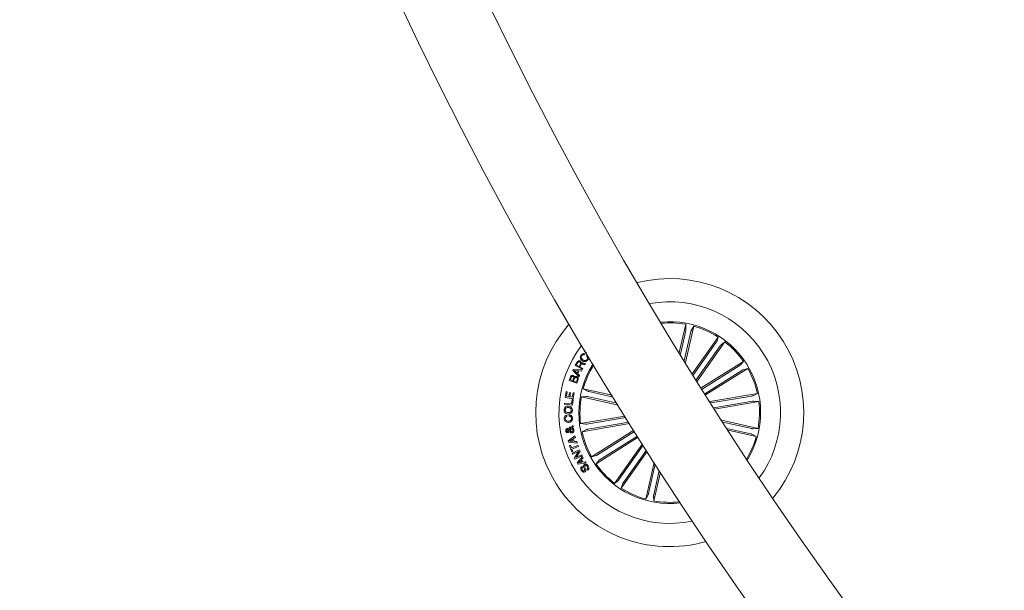
# Model space of a CAD drawing. Units: inches. Extents: x -0.13 to 4.08, y -1.81 to 0.97.
# Drawn here: x 0.01 to 0.2, y -1.41 to -1.31 of the extents above; entities that cross this region are included whole.
import ezdxf

# ---------------------------------------------------------------- set-up
doc = ezdxf.new("R2010")
doc.units = ezdxf.units.IN
doc.header["$MEASUREMENT"] = 0

msp = doc.modelspace()

# ---------------------------------------------------------------- linework, layer by layer
at = {"color": 7, "linetype": 'Continuous', "lineweight": 0}
for p, q in [((0.1372971895616502, -1.369925477795073), (0.1385068062227219, -1.364625402979323)), ((0.1384530428331345, -1.37180716662831), (0.1400136712472886, -1.364969291977355)), ((0.1385068062227219, -1.364625402979323), (0.1385687354486436, -1.365541854195067)), ((0.1400136712472886, -1.364969291977355), (0.1395602587144822, -1.365768113426634)), ((0.138524568406865, -1.365784057669112), (0.1375027659814805, -1.370261111549803)), ((0.1394949320238084, -1.366005548529097), (0.1382471683900803, -1.371472873978087)), ((0.1397618416231125, -1.373922654680678), (0.1446442964952439, -1.367041298441359)), ((0.1446442964952439, -1.367041298441359), (0.1443508032243699, -1.367911675266692)), ((0.144217288820073, -1.368118562988707), (0.1399193170946091, -1.37417618303723)), ((0.1450290444772691, -1.368694522671172), (0.1404896739404649, -1.375092366032073)), ((0.1406475070398301, -1.375345387749144), (0.1459048155229538, -1.367935666136214)), ((0.1459048155229538, -1.367935666136214), (0.1451802018564194, -1.368500181726882)), ((0.119377053109929, -1.369654008440444), (0.1195087793748826, -1.369480082086989)), ((0.1198058489244431, -1.369979032568404), (0.119377053109929, -1.369654008440444)), ((0.1195354822557419, -1.370207258753249), (0.1194307568948716, -1.370370128445098)), ((0.1198374989908188, -1.370631822637984), (0.1199422243516892, -1.370468952946135)), ((0.1177196863573044, -1.37239305048413), (0.1180541280191392, -1.371768423609206)), ((0.119044518796727, -1.373102047733733), (0.1177196863573044, -1.37239305048413)), ((0.1181904438417405, -1.37184635668225), (0.1179426673334092, -1.372309037737319)), ((0.1179426673334092, -1.372309037737319), (0.1184174183290452, -1.372562893919417)), ((0.1184174183290452, -1.372562893919417), (0.1186252597253769, -1.372174539856383)), ((0.1187901261728257, -1.372198918156096), (0.1185557011049241, -1.372637042097518)), ((0.1196160081308335, -1.372034409336516), (0.1195102098863572, -1.372232117943236)), ((0.1414423349779099, -1.376616039566466), (0.1493900183122605, -1.371622004799315)), ((0.1485832694452256, -1.372453877024123), (0.1415884855668992, -1.37684912352986)), ((0.1493900183122605, -1.371622004799315), (0.1487858060281723, -1.372313835911223)), ((0.1172799232881516, -1.373344161800811), (0.1173652175348252, -1.373150387100646)), ((0.1184212330263108, -1.374488809399077), (0.1172799232881516, -1.373344161800811)), ((0.1173652175348252, -1.373150387100646), (0.118980324594304, -1.373218306593367)), ((0.117549157468602, -1.373346456579634), (0.1180488828103989, -1.373816141180464)), ((0.1182324055116624, -1.373398849062392), (0.117549157468602, -1.373346456579634)), ((0.1180488828103989, -1.373816141180464), (0.1182324055116624, -1.373398849062392)), ((0.1184094313066453, -1.373405912212798), (0.1181739333551377, -1.37394140034146)), ((0.1181739333551377, -1.37394140034146), (0.1185226801317185, -1.374290981583068)), ((0.118893540231511, -1.373450407080123), (0.1184094313066453, -1.373405912212798)), ((0.1185226801317185, -1.374290981583068), (0.1184212330263108, -1.374488809399077)), ((0.1185557011049241, -1.372637042097518), (0.1191292169969529, -1.372943886808822)), ((0.118980324594304, -1.373218306593367), (0.118893540231511, -1.373450407080123)), ((0.1191292169969529, -1.372943886808822), (0.119044518796727, -1.373102047733733)), ((0.1491128567140549, -1.373296627096602), (0.1421180728357285, -1.377691903404662)), ((0.1422646406572312, -1.377924719147154), (0.1502123835962266, -1.372930714182326)), ((0.1502123835962266, -1.372930714182326), (0.1493268969934433, -1.373174944214293)), ((0.1165838602464646, -1.375211724333236), (0.116764462320134, -1.374697068027922)), ((0.1179927948396653, -1.37570680051274), (0.1165838602464646, -1.375211724333236)), ((0.1169244411867112, -1.374692508272597), (0.1167822841089219, -1.375096746973464)), ((0.1167822841089219, -1.375096746973464), (0.1172519687097519, -1.375261762432525)), ((0.1172519687097519, -1.375261762432525), (0.1173941257875413, -1.374857523731658)), ((0.1175518396776169, -1.374859103254744), (0.1173929932992905, -1.375311174683043)), ((0.1173929932992905, -1.375311174683043), (0.1179096463602036, -1.375492670826384)), ((0.1179096463602036, -1.375492670826384), (0.1180839303415269, -1.374997088007399)), ((0.1182307961862534, -1.375028827480742), (0.1179927948396653, -1.37570680051274)), ((0.1157986882608384, -1.378401139072844), (0.1159835222642869, -1.377309718422362)), ((0.1159835222642869, -1.377309718422362), (0.1161895159166306, -1.377344587139556)), ((0.1161895159166306, -1.377344587139556), (0.1160481336992234, -1.378178605131575)), ((0.1160481336992234, -1.378178605131575), (0.1164858106058091, -1.378252663902709)), ((0.1164858106058091, -1.378252663902709), (0.1166176560800522, -1.377473869614073)), ((0.1166176560800522, -1.377473869614073), (0.1168237689416855, -1.377508976749846)), ((0.1168237689416855, -1.377508976749846), (0.1166919234674424, -1.378287771038481)), ((0.1171552899759263, -1.378366151146361), (0.1172976854722947, -1.377525755457351)), ((0.1172976854722947, -1.377525755457351), (0.1175036195199936, -1.377560624174544)), ((0.1175036195199936, -1.377560624174544), (0.117317772237584, -1.37865845232434)), ((0.1192111137788743, -1.376750030807921), (0.120009935228154, -1.377203443340727)), ((0.1246470573823899, -1.377990641884276), (0.1192111137788743, -1.376750030807921)), ((0.1202473405282944, -1.377268740229079), (0.1248482230585068, -1.378318765453765)), ((0.1430646541994065, -1.379192122511336), (0.152021563379094, -1.377670147709319)), ((0.1509579184930772, -1.378129967741438), (0.1432241562288254, -1.379444101147124)), ((0.152021563379094, -1.377670147709319), (0.1511986020486802, -1.378078111700484)), ((0.1156648162286728, -1.379696109585234), (0.1156892541330308, -1.379450687460372)), ((0.1171861055772751, -1.379847058348128), (0.1156648162286728, -1.379696109585234)), ((0.1156892541330308, -1.379450687460372), (0.1170142653863877, -1.379582205109069)), ((0.117317772237584, -1.37865845232434), (0.1157986882608384, -1.378401139072844)), ((0.1166919234674424, -1.378287771038481), (0.1171552899759263, -1.378366151146361)), ((0.1170142653863877, -1.379582205109069), (0.117093003122136, -1.378787555984923)), ((0.117093003122136, -1.378787555984923), (0.1172892216127366, -1.378806957296797)), ((0.1172892216127366, -1.378806957296797), (0.1171861055772751, -1.379847058348128)), ((0.118867254583165, -1.378256866030165), (0.1197836759965867, -1.378194936804244)), ((0.1257805589120835, -1.379834720186659), (0.118867254583165, -1.378256866030165)), ((0.1200259092729539, -1.378239103846022), (0.125578201143071, -1.379506298593947)), ((0.1511246326845139, -1.379111239008376), (0.1438021424692124, -1.380355485968062)), ((0.1439622405450791, -1.380607375196883), (0.1522804859559983, -1.379193910650679)), ((0.1522804859559983, -1.379193910650679), (0.1513689521234482, -1.379080721430251)), ((0.1160970095079392, -1.381752589039275), (0.1161123279016465, -1.381992080501982)), ((0.1165438655298203, -1.381945976309249), (0.1165283087175339, -1.381702670149276)), ((0.1169818404596299, -1.384027191690871), (0.1172981027048081, -1.383683243088194)), ((0.1172981027048081, -1.383683243088194), (0.1173378590028733, -1.383957007221648)), ((0.1270653966348618, -1.381910720161864), (0.118725037900731, -1.383327909998366)), ((0.118725037900731, -1.383327909998366), (0.119636571733281, -1.383441129021117)), ((0.1279482010286301, -1.383328476242492), (0.1189839604776353, -1.384851702742049)), ((0.1198808911722153, -1.383410611442992), (0.1272222760599107, -1.382163145832488)), ((0.1200476053636521, -1.384391852907607), (0.1277907851617783, -1.383076139978835)), ((0.1453004244249314, -1.382704356007048), (0.1521382692735642, -1.38426495461888)), ((0.1509796145837754, -1.384282746605345), (0.1455123189371079, -1.383034923366973)), ((0.1166118148248643, -1.384219804100463), (0.1165730718057603, -1.383991071276137)), ((0.1165967348497361, -1.384477296165892), (0.1168458822648972, -1.384215810589263)), ((0.1170540216844529, -1.384278782896468), (0.1167108181398362, -1.384672024540373)), ((0.1173378590028733, -1.383957007221648), (0.117168104974553, -1.384126224808165)), ((0.1189839604776353, -1.384851702742049), (0.1198069218080491, -1.384443738750884)), ((0.1287415388505906, -1.384596684269377), (0.1207931402605027, -1.389591136269042)), ((0.1218926671426743, -1.389225193552443), (0.1288877490442246, -1.384829768232771)), ((0.15075812372379, -1.385253110222289), (0.1462810996454209, -1.384231307796904)), ((0.1464943054597825, -1.384562202982375), (0.151794410077855, -1.385771819643447)), ((0.151794410077855, -1.385771819643447), (0.1509955290239304, -1.38531840711064)), ((0.1521382692735642, -1.38426495461888), (0.1512218478601426, -1.384326913647124)), ((0.1163671377580613, -1.386581936172911), (0.1176559689920395, -1.385619261555144)), ((0.1164403322618455, -1.386841484598586), (0.1163671377580613, -1.386581936172911)), ((0.1180413130205124, -1.386987635187575), (0.1164403322618455, -1.386841484598586)), ((0.1166189077775925, -1.387490132145354), (0.1168065431993455, -1.387422570280501)), ((0.1171714428346604, -1.386291512541243), (0.116652226774022, -1.386641481213042)), ((0.116652226774022, -1.386641481213042), (0.1172773006837815, -1.386667141012618)), ((0.1168065431993455, -1.387422570280501), (0.1169754627626389, -1.387891599230239)), ((0.1169754627626389, -1.387891599230239), (0.1182135704439133, -1.387445428661772)), ((0.1172773006837815, -1.386667141012618), (0.1171714428346604, -1.386291512541243)), ((0.117741561261937, -1.385899075560042), (0.1173481706064194, -1.386170008472869)), ((0.1173481706064194, -1.386170008472869), (0.1174924734514207, -1.386681118301818)), ((0.1174924734514207, -1.386681118301818), (0.1179820660036057, -1.386728623203703)), ((0.1176559689920395, -1.385619261555144), (0.117741561261937, -1.385899075560042)), ((0.1179820660036057, -1.386728623203703), (0.1180413130205124, -1.386987635187575)), ((0.1182135704439133, -1.387445428661772), (0.118294871179387, -1.387670406393477)), ((0.1295639041345567, -1.385905393652388), (0.1216155055444687, -1.390899845652053)), ((0.1224221948068589, -1.390067973427245), (0.1294172767084092, -1.385672548107573)), ((0.130362308351323, -1.387170412830779), (0.1251007083337754, -1.394586184315154)), ((0.1259764793794602, -1.393827327780196), (0.1305213335435838, -1.387421735815474)), ((0.1170380476396531, -1.388653197578856), (0.1166189077775925, -1.387490132145354)), ((0.117225683061406, -1.388585635714003), (0.1170380476396531, -1.388653197578856)), ((0.118294871179387, -1.387670406393477), (0.1170567634981125, -1.388116576961943)), ((0.1170567634981125, -1.388116576961943), (0.117225683061406, -1.388585635714003)), ((0.1171448591630906, -1.388887533239791), (0.1185256007593125, -1.388267287306258)), ((0.1172416571062058, -1.389102795414397), (0.1171448591630906, -1.388887533239791)), ((0.1183377269189805, -1.388614722780654), (0.1172416571062058, -1.389102795414397)), ((0.1175454023759812, -1.389778354458281), (0.1183377269189805, -1.388614722780654)), ((0.118644631234929, -1.388515659861037), (0.1178523662965745, -1.389665612272688)), ((0.1178523662965745, -1.389665612272688), (0.1189377072732895, -1.389181711964079)), ((0.1185256007593125, -1.388267287306258), (0.118644631234929, -1.388515659861037)), ((0.1189377072732895, -1.389181711964079), (0.1190342667978257, -1.389397123150298)), ((0.1312566760461777, -1.388580867342421), (0.1263612273614854, -1.395480552010008)), ((0.1267882350366562, -1.394403287462661), (0.1310972932260484, -1.388330021194884)), ((0.1176527503412217, -1.390017875723311), (0.1175454023759812, -1.389778354458281)), ((0.1190342667978257, -1.389397123150298), (0.1176527503412217, -1.390017875723311)), ((0.1180413130205124, -1.390731224111983), (0.1190789106767624, -1.389503696255156)), ((0.1181666019838303, -1.390958049587676), (0.1180413130205124, -1.390731224111983)), ((0.1197672251146287, -1.390750685028502), (0.1181666019838303, -1.390958049587676)), ((0.1187582972925156, -1.390253731302687), (0.1183200243394822, -1.390726843170592)), ((0.1183200243394822, -1.390726843170592), (0.1189571979921311, -1.390614399008223)), ((0.1189571979921311, -1.390614399008223), (0.1187582972925156, -1.390253731302687)), ((0.1192202928941697, -1.389747002415129), (0.1188974145334214, -1.390101590446898)), ((0.1188974145334214, -1.390101590446898), (0.1191618803422898, -1.39058140783734)), ((0.1190789106767624, -1.389503696255156), (0.1192202928941697, -1.389747002415129)), ((0.1191618803422898, -1.39058140783734), (0.1196473005693406, -1.390521564773986)), ((0.1196473005693406, -1.390521564773986), (0.1197672251146287, -1.390750685028502)), ((0.1207931402605027, -1.389591136269042), (0.1216786268632859, -1.389346906237074)), ((0.1216155055444687, -1.390899845652053), (0.1222197178285569, -1.390208014540145)), ((0.1325697067659348, -1.39063919454045), (0.1309918526094407, -1.397552558474013)), ((0.1315105918329209, -1.39651630192227), (0.1327777865808457, -1.390964039854476)), ((0.1189591649454087, -1.391419270328948), (0.1190864208620041, -1.391613223843047)), ((0.1200445655267686, -1.392128833822676), (0.1199162963312119, -1.391933330587813)), ((0.1324809554498642, -1.396737792782256), (0.1335310104768723, -1.392136940054366)), ((0.1337393287103623, -1.392460563473174), (0.1324987176340073, -1.397896447472045)), ((0.1251007083337754, -1.394586184315154), (0.1258253220003098, -1.394021668724486)), ((0.1263612273614854, -1.395480552010008), (0.1266547206323594, -1.394610145382353)), ((0.1309918526094407, -1.397552558474013), (0.1314452651422471, -1.396753707222411)), ((0.1324987176340073, -1.397896447472045), (0.1324367884080857, -1.396979996256301))]:
    msp.add_line(p, q, dxfattribs=at)
for centre, radius, start, end in [((0.7705406311433761, -0.9822284665626971), 0.7574999999999997, 180.1891127785391, 269.8108969798295), ((0.7705406311433761, -0.9822284665626971), 0.7425000000000006, 180.1929245742749, 269.8070965461894), ((0.1355027594883751, -1.381260923342717), 0.02525000000000006, 320.3462065986655, 103.9410233377504), ((0.1355027594883751, -1.381260923342717), 0.02087500000000016, 32.14361496820806, 100.3415254265868), ((0.1355027594883751, -1.381260923342717), 0.02525000000000007, 138.5042035985614, 285.783026337856), ((0.1355027594883751, -1.381260923342717), 0.01712499999999987, 328.7067120230029, 95.58051791341462), ((0.1355027594883751, -1.381260923342717), 0.01690459127411453, 79.76384352435967, 95.22542271711296), ((0.1355027594883751, -1.381260923342717), 0.01690459127411489, 57.26384352435645, 74.52338641205702), ((0.1355027594883751, -1.381260923342717), 0.02087499999999982, 142.4573930035939, 281.829836932822), ((0.1355027594883751, -1.381260923342717), 0.01690459127411469, 34.76384352435869, 52.02338641205908), ((0.1355027594883751, -1.381260923342717), 0.02087500000000008, 323.9457045098302, 32.14361496820749), ((0.1355027594883751, -1.381260923342717), 0.01712499999999983, 147.5305614827059, 212.1436149682107), ((0.1355027594883751, -1.381260923342717), 0.01690459127411446, 147.9044167159748, 164.5233864120577), ((0.1355027594883751, -1.381260923342717), 0.01690459127411459, 12.26384352435872, 29.52338641205936), ((0.1355027594883751, -1.381260923342717), 0.01690459127411447, 169.7638435243582, 187.0233864120597), ((0.1355027594883751, -1.381260923342717), 0.01690459127411436, 349.76384352436, 7.023386412059052), ((0.1355027594883751, -1.381260923342717), 0.01690459127411455, 192.2638435243582, 209.5233864120596), ((0.1355027594883751, -1.381260923342717), 0.01690459127411461, 329.0618072193064, 344.5233864120596), ((0.1355027594883751, -1.381260923342717), 0.01712499999999972, 212.1436149682114, 276.7566684537109), ((0.1355027594883751, -1.381260923342717), 0.01690459127411415, 214.7638435243594, 232.0233864120598), ((0.1355027594883751, -1.381260923342717), 0.01690459127411422, 237.2638435243573, 254.5233864120582), ((0.1355027594883751, -1.381260923342717), 0.01690459127411439, 259.7638435243596, 276.3828132204437)]:
    msp.add_arc(centre, radius, start, end, dxfattribs=at)
for points, knots in [([(0.138524568406865, -1.365784057669112), (0.1385306849105774, -1.365756657821118), (0.1385429155603859, -1.365701868686466), (0.1385573791341201, -1.365628483618389), (0.138566659187191, -1.365572519081121), (0.1385691688884414, -1.365548814943958), (0.138568784587683, -1.365542643334715), (0.1385687354486436, -1.365541854195067)], [0, 0, 0, 0, 0.2412220814124341, 0.4823511831454687, 0.7234113805776233, 0.9646336905844405, 1, 1, 1, 1]), ([(0.1395602587144822, -1.365768113426634), (0.1395571809798923, -1.365775167776286), (0.1395510258164591, -1.365789275774768), (0.1395353284054153, -1.365842404661658), (0.1395169057038039, -1.365912224433396), (0.139503086916779, -1.365970508073469), (0.1394958452729753, -1.366001624422802), (0.1394949320238084, -1.366005548529097)], [0, 0, 0, 0, 0.2414829701330319, 0.4829419507110426, 0.724178107272745, 0.9652158929560393, 1, 1, 1, 1]), ([(0.144217288820073, -1.368118562988707), (0.1442334083794279, -1.36809558241381), (0.1442656480736844, -1.368049620443452), (0.1443070886407085, -1.367987359475956), (0.1443371880880306, -1.367939194674728), (0.1443483590687613, -1.367918341494368), (0.1443505259516336, -1.36791243150463), (0.1443508032243699, -1.367911675266692)], [0, 0, 0, 0, 0.241183608126029, 0.4823758276038252, 0.7234252875609837, 0.9646097034906005, 1, 1, 1, 1]), ([(0.1451802018564194, -1.368500181726882), (0.1451746855924867, -1.368505510708497), (0.1451636509037826, -1.368516170759188), (0.1451287400739467, -1.368559254991619), (0.1450851614566773, -1.368616798141), (0.1450498305084053, -1.368665170842315), (0.1450313670199286, -1.368691243022733), (0.1450290444772691, -1.368694522671172)], [0, 0, 0, 0, 0.241443830739786, 0.4829822404357273, 0.7241577207570792, 0.9653014942311606, 1, 1, 1, 1]), ([(0.1190577510278672, -1.371485957197615), (0.1189682616058967, -1.371417689371407), (0.1187895677960711, -1.371281371159819), (0.1186503489714887, -1.370989176624869), (0.1186526733355038, -1.370692208792969), (0.1187376230283661, -1.370536806350652), (0.1187801721971482, -1.370458969168135)], [0, 0, 0, 0, 0.280409037720824, 0.5599249403700749, 0.7795774492059679, 1, 1, 1, 1]), ([(0.1187801721971482, -1.370458969168135), (0.1188299687437215, -1.370393443319523), (0.1189294499263518, -1.370262538882111), (0.1191391219304343, -1.370156099532176), (0.1193538936417155, -1.370138590578529), (0.1194749120404808, -1.370184353979477), (0.1195354822557419, -1.370207258753249)], [0, 0, 0, 0, 0.2802221515948316, 0.5598145445622611, 0.7796853365952303, 1, 1, 1, 1]), ([(0.1189058783929795, -1.370541730217406), (0.1188660364037517, -1.370619327395923), (0.1187865094312173, -1.370774215964611), (0.118870677047461, -1.371091751054587), (0.1190441102130641, -1.371230257833981), (0.1191501978319138, -1.371314981274077)], [0, 0, 0, 0, 0.2804951096253491, 0.5598848680115762, 1, 1, 1, 1]), ([(0.1194307568948716, -1.370370128445098), (0.1193764057665874, -1.370352682779236), (0.1192678860559369, -1.370317850041227), (0.1191082016108495, -1.370353282920712), (0.1189848870809449, -1.370433793436741), (0.1189322252255067, -1.370505736805081), (0.1189058783929795, -1.370541730217406)], [0, 0, 0, 0, 0.2800694359465257, 0.5591982192616848, 0.7794659797429413, 1, 1, 1, 1]), ([(0.1199699405115098, -1.371233412317702), (0.1200003295356708, -1.371175445352657), (0.1200610057113067, -1.371059705744324), (0.1200420676113794, -1.37087207840761), (0.1199604585196567, -1.370723517949807), (0.1198785145452668, -1.370662409401712), (0.1198374989908188, -1.370631822637984)], [0, 0, 0, 0, 0.2800344617032172, 0.5591301679547848, 0.7793306861619841, 1, 1, 1, 1]), ([(0.1199422243516892, -1.370468952946135), (0.1200091369497116, -1.370531187790158), (0.1201426685204154, -1.370655384379711), (0.1202236150855498, -1.370906387637854), (0.1201928511361849, -1.37114246186311), (0.1201225563691004, -1.371266975531734), (0.1200873616617173, -1.371329316191146)], [0, 0, 0, 0, 0.2802514358881947, 0.5592730746293822, 0.7793398311325744, 1, 1, 1, 1]), ([(0.1180541280191392, -1.371768423609206), (0.1180875967491097, -1.371713963864176), (0.1181543461248857, -1.37160535042147), (0.1183088166187467, -1.371505976699575), (0.1184773560713097, -1.37148920532797), (0.1185695481086206, -1.371529713602877), (0.1186157229822129, -1.371550002388426)], [0, 0, 0, 0, 0.2807924076042678, 0.5600068466083679, 0.7796270824132217, 1, 1, 1, 1]), ([(0.1185564163606614, -1.371721693567702), (0.1185183380588413, -1.371705452321004), (0.1184423462029045, -1.371673040096193), (0.1183230306246479, -1.371694519810854), (0.1182400965719239, -1.371763208733535), (0.11820701886802, -1.371818600314578), (0.1181904438417405, -1.37184635668225)], [0, 0, 0, 0, 0.279995555960894, 0.5587796969142605, 0.7789073225702676, 1, 1, 1, 1]), ([(0.1186252597253769, -1.372174539856383), (0.1186635408384582, -1.372093070158679), (0.1187114439161547, -1.371991123037867), (0.1186954720804394, -1.371858558116339), (0.1186510004331644, -1.371780362445827), (0.1185942340454211, -1.371745151229016), (0.1185564163606614, -1.371721693567702)], [0, 0, 0, 0, 0.4989374486411031, 0.6243454654789453, 0.7497394967525921, 1, 1, 1, 1]), ([(0.1186157229822129, -1.371550002388426), (0.1186555065543331, -1.371574550360004), (0.1187349703299745, -1.371623582520806), (0.1188143838033042, -1.371730769048122), (0.118843821548257, -1.37184971464597), (0.1188327839609187, -1.37192241550232), (0.1188272598665207, -1.371958800844619)], [0, 0, 0, 0, 0.2803007824041351, 0.5598732667809533, 0.7797252653575087, 1, 1, 1, 1]), ([(0.119153058854863, -1.37210423617787), (0.1191158633638345, -1.372091607735138), (0.1190418434300113, -1.372066476826257), (0.1189266610999908, -1.372059129629031), (0.118839248168392, -1.372119914002662), (0.1188065237668283, -1.372172545489088), (0.1187901261728257, -1.372198918156096)], [0, 0, 0, 0, 0.2813084903971366, 0.5598107530751045, 0.7794292879265997, 1, 1, 1, 1]), ([(0.1188272598665207, -1.371958800844619), (0.1188456157704714, -1.371939006729656), (0.1188822614912119, -1.371899489764894), (0.1189564984903129, -1.371861699186519), (0.1190387159028283, -1.371860053228625), (0.1191975786890786, -1.371891005319833), (0.119319138128418, -1.371951483038396), (0.1194163921754807, -1.371999868444869)], [0, 0, 0, 0, 0.1250265198008536, 0.2496029039299437, 0.3743249430802443, 0.4994265212122964, 1, 1, 1, 1]), ([(0.1200873616617173, -1.371329316191146), (0.1200185295273819, -1.371417535416663), (0.1198811859341902, -1.371593562871505), (0.1195641964625622, -1.371665928055757), (0.119284009029414, -1.371613882722437), (0.1191332193591101, -1.371528626742185), (0.1190577510278672, -1.371485957197615)], [0, 0, 0, 0, 0.2797613847931547, 0.5582194159077251, 0.7788943805716378, 1, 1, 1, 1]), ([(0.1191501978319138, -1.371314981274077), (0.1192262023141239, -1.371357745770462), (0.1193778883117247, -1.371443093043491), (0.1196250133413521, -1.371478945503976), (0.1198449898325862, -1.371398883548233), (0.1199282265910426, -1.371288653744239), (0.1199699405115098, -1.371233412317702)], [0, 0, 0, 0, 0.2809924487387633, 0.5607908726669683, 0.779891301080672, 1, 1, 1, 1]), ([(0.1195102098863572, -1.372232117943236), (0.1194747308323691, -1.372228373152945), (0.1194033307297175, -1.372220836920116), (0.1192905078883548, -1.372158501015287), (0.1192051902732629, -1.372124817646318), (0.119153058854863, -1.37210423617787)], [0, 0, 0, 0, 0.2775538617769056, 0.5585654631507889, 1, 1, 1, 1]), ([(0.1194163921754807, -1.371999868444869), (0.1194526836533534, -1.372012558407812), (0.1195174555511578, -1.372035207057815), (0.1195859089448525, -1.372034652970564), (0.1196160081308335, -1.372034409336516)], [0, 0, 0, 0, 0.5602966580096171, 1, 1, 1, 1]), ([(0.1485832694452256, -1.372453877024123), (0.1486069732396587, -1.372438825276584), (0.1486543772971096, -1.372408724023893), (0.1487165061823745, -1.372367010595065), (0.1487626766212529, -1.372334084042672), (0.1487811762739746, -1.372319015390099), (0.1487852812122803, -1.372314423042377), (0.1487858060281723, -1.372313835911223)], [0, 0, 0, 0, 0.2412438740350949, 0.4824518072678287, 0.7234496409510645, 0.9646430683669635, 1, 1, 1, 1]), ([(0.116764462320134, -1.374697068027922), (0.11680394095659, -1.374567370973916), (0.1168533421466442, -1.374405075884988), (0.1170127784040176, -1.3742884330812), (0.1171372170347915, -1.37424300296774), (0.1172346720314046, -1.374262859434561), (0.1172994140069932, -1.374276050619551)], [0, 0, 0, 0, 0.4997683873383248, 0.6253800865873381, 0.7511299150228166, 1, 1, 1, 1]), ([(0.1172718766611069, -1.374450811438033), (0.1172321638276728, -1.374439515371274), (0.1171725430517938, -1.37442255661494), (0.1170912016983294, -1.374442142727668), (0.1169932045135837, -1.374518098247444), (0.1169549907530545, -1.374615022919921), (0.1169244411867112, -1.374692508272597)], [0, 0, 0, 0, 0.2500514546796311, 0.3754016132556637, 0.5006717583320028, 1, 1, 1, 1]), ([(0.1173941257875413, -1.374857523731658), (0.1174185375280245, -1.374777775976776), (0.1174490960391274, -1.374677948082274), (0.1174131412899975, -1.374560775884527), (0.1173653520465798, -1.374493532247721), (0.1173092281338661, -1.374467882083446), (0.1172718766611069, -1.374450811438033)], [0, 0, 0, 0, 0.4989095039810049, 0.6245327582139382, 0.7501198013992025, 1, 1, 1, 1]), ([(0.1172994140069932, -1.374276050619551), (0.1173360203371949, -1.37429215308091), (0.1174091934199346, -1.374324340594109), (0.1175096172152585, -1.374432568735665), (0.1175291075407792, -1.374534711179246), (0.1175409916322678, -1.374596991829344)], [0, 0, 0, 0, 0.2809269498008866, 0.561550169807056, 1, 1, 1, 1]), ([(0.1175409916322678, -1.374596991829344), (0.1175687081715857, -1.374559311150501), (0.1176240376174249, -1.374484090681728), (0.1177848903404879, -1.374416285449678), (0.1179029491448133, -1.374443736390981), (0.1179750326555222, -1.374460497192809)], [0, 0, 0, 0, 0.2810351631048842, 0.5610195290640918, 1, 1, 1, 1]), ([(0.1179750326555222, -1.374460497192809), (0.1180340802931319, -1.374489612249443), (0.1181521793404023, -1.374547844222599), (0.1182509928897204, -1.374710453260741), (0.1182733684167196, -1.374880138491671), (0.1182450004000337, -1.374979217437664), (0.1182307961862534, -1.375028827480742)], [0, 0, 0, 0, 0.2795350800902706, 0.5590880173056002, 0.779229964196054, 1, 1, 1, 1]), ([(0.1493268969934433, -1.373174944214293), (0.1493197473803356, -1.373177757660779), (0.1493054484272953, -1.37318338444623), (0.1492567751879577, -1.373209842718547), (0.1491943904797814, -1.373246271491832), (0.1491433152818757, -1.373277550396802), (0.1491162532771604, -1.373294499773516), (0.1491128567140549, -1.373296627096602)], [0, 0, 0, 0, 0.2414702189002305, 0.4829312116040909, 0.7242946682442817, 0.9653961128236394, 1, 1, 1, 1]), ([(0.1179139378946274, -1.374623635105559), (0.1178737166650947, -1.374612958491804), (0.1178133205020693, -1.374596926497953), (0.1177322697106362, -1.374617652935735), (0.1176286742868662, -1.374685957509195), (0.1175859569765052, -1.374782220386345), (0.1175518396776169, -1.374859103254744)], [0, 0, 0, 0, 0.2503265101547751, 0.3758900683430628, 0.5015382547109628, 0.9999999999999999, 0.9999999999999999, 0.9999999999999999, 0.9999999999999999]), ([(0.1180839303415269, -1.374997088007399), (0.1180955052167931, -1.374954888497706), (0.118118590445281, -1.374870724711849), (0.1180851598731642, -1.374748675939538), (0.1180085958334658, -1.374663678649023), (0.117945530672813, -1.374636999930539), (0.1179139378946274, -1.374623635105559)], [0, 0, 0, 0, 0.2804652814600584, 0.5593671600455237, 0.7792629808587558, 1, 1, 1, 1]), ([(0.120009935228154, -1.377203443340727), (0.1200170019822799, -1.377206506679608), (0.1200311343039715, -1.377212632843021), (0.1200842458875328, -1.377228364479459), (0.1201540688353688, -1.377246685930738), (0.1202123024104757, -1.377260661482888), (0.1202434261874075, -1.377267837698691), (0.1202473405282944, -1.377268740229079)], [0, 0, 0, 0, 0.2415324428581112, 0.4830243307081661, 0.7242042928150976, 0.9653140293594984, 1, 1, 1, 1]), ([(0.1509579184930772, -1.378129967741438), (0.1509855723537541, -1.378125135289304), (0.1510408786388844, -1.37811547063597), (0.1511142141946813, -1.378100700016939), (0.151169504984626, -1.378087926351151), (0.1511922575296794, -1.378081038342822), (0.1511978826664375, -1.378078443541961), (0.1511986020486802, -1.378078111700484)], [0, 0, 0, 0, 0.241209049120118, 0.4824055708649089, 0.723441449841453, 0.9646317381363924, 1, 1, 1, 1]), ([(0.1156089070718735, -1.38077072172589), (0.1156209721747139, -1.380655172879523), (0.1156450410665322, -1.38042466239653), (0.1158700991858126, -1.380176844520032), (0.1161375681733752, -1.380045503540851), (0.1163180009517859, -1.380035258992558), (0.1164082649629563, -1.380030134014556)], [0, 0, 0, 0, 0.2800294419418597, 0.5586357972577888, 0.7792014085394976, 1, 1, 1, 1]), ([(0.1164082649629563, -1.380030134014556), (0.1165223654115657, -1.380044713403175), (0.1167504196353484, -1.380073853438939), (0.1170183460773373, -1.38026954280212), (0.1171618347235146, -1.380535414860356), (0.1171691891145734, -1.380715992919671), (0.117172873346135, -1.380806454710433)], [0, 0, 0, 0, 0.2799721807134715, 0.5595844637938565, 0.7793708812912998, 1, 1, 1, 1]), ([(0.1200259092729539, -1.378239103846022), (0.1199984985485187, -1.37823299962397), (0.1199436949880628, -1.378220795163452), (0.1198703118681266, -1.378206329380328), (0.1198143480206468, -1.378197015411525), (0.1197907274737453, -1.378194597406315), (0.1197844757126738, -1.378194898312751), (0.1197836759965867, -1.378194936804244)], [0, 0, 0, 0, 0.2412805859613752, 0.482403710640171, 0.7234016097835093, 0.9646179404256617, 1, 1, 1, 1]), ([(0.1513689521234482, -1.379080721430251), (0.1513612769653498, -1.379080581765942), (0.1513459263544128, -1.379080302431982), (0.1512908336398588, -1.379086151399799), (0.151219275778498, -1.379095882913498), (0.1511601139699188, -1.3791052824487), (0.1511286060637928, -1.379110571961798), (0.1511246326845139, -1.379111239008376)], [0, 0, 0, 0, 0.2414381501550339, 0.4828855718744039, 0.7241646645837488, 0.965215130389526, 1, 1, 1, 1]), ([(0.1163741711061448, -1.381524005226561), (0.1162615805017175, -1.381510645824955), (0.1160366332219667, -1.381483954778469), (0.1157696993181467, -1.381296481533662), (0.1156212786769011, -1.381037947776742), (0.1156130351402211, -1.380859887796072), (0.1156089070718735, -1.38077072172589)], [0, 0, 0, 0, 0.2801570810884992, 0.5597320807900844, 0.7795295718054394, 1, 1, 1, 1]), ([(0.115624702302739, -1.382436909965941), (0.1156255941501811, -1.382350882075253), (0.1156273755363273, -1.382179048996102), (0.1157312218804343, -1.381955972149223), (0.115901102152602, -1.381806518506233), (0.1160316598420046, -1.381770578525414), (0.1160970095079392, -1.381752589039275)], [0, 0, 0, 0, 0.2803403404845217, 0.5599549580449221, 0.7797387758760644, 1, 1, 1, 1]), ([(0.1164024237077683, -1.380286881021926), (0.1163221782279358, -1.380291690070772), (0.1161618964830815, -1.380301295630398), (0.1159586536772394, -1.380410951208285), (0.1158364717541715, -1.380586043449137), (0.1158248805842454, -1.380712353742576), (0.1158190730493516, -1.380775639109084)], [0, 0, 0, 0, 0.2804791812109756, 0.560227101306276, 0.7796601660784468, 1, 1, 1, 1]), ([(0.1158190730493516, -1.380775639109084), (0.115826015303881, -1.380855063422269), (0.1158398864954861, -1.381013759687528), (0.1160552002354507, -1.381222899541394), (0.1162568024052213, -1.381250431782286), (0.1163800123613328, -1.381267258219191)], [0, 0, 0, 0, 0.2803650567867965, 0.5601922842896965, 1, 1, 1, 1]), ([(0.117172873346135, -1.380806454710433), (0.1171600558797294, -1.380920284084903), (0.1171344691015896, -1.381147515181676), (0.1169066604552675, -1.381387035061971), (0.1166409149896701, -1.381510986403351), (0.1164631148494983, -1.381519664197805), (0.1163741711061448, -1.381524005226561)], [0, 0, 0, 0, 0.2798409084145582, 0.5586304664636269, 0.7792068190913012, 1, 1, 1, 1]), ([(0.1163800123613328, -1.381267258219191), (0.1164586105532983, -1.381263281532393), (0.1166155663524009, -1.381255340331188), (0.1168164616556311, -1.381153875561234), (0.1169437608182377, -1.380987523390099), (0.1169564649314694, -1.380863773771432), (0.1169628265779465, -1.38080180554814)], [0, 0, 0, 0, 0.2806413177145942, 0.5604236074944131, 0.7798799839310703, 1, 1, 1, 1]), ([(0.1169628265779465, -1.38080180554814), (0.1169572996141319, -1.380720192244718), (0.1169462709159603, -1.380557338185946), (0.1167799065518658, -1.380388765391865), (0.1165913656808293, -1.380303100880406), (0.1164654291677678, -1.380292289770603), (0.1164024237077683, -1.380286881021926)], [0, 0, 0, 0, 0.2797172084570091, 0.5581575649232093, 0.7789482558069456, 1, 1, 1, 1]), ([(0.1165283087175339, -1.381702670149276), (0.1166253822508238, -1.381712911405822), (0.1168190154214521, -1.381733339702885), (0.1170489128658723, -1.38189732740579), (0.1171689861855576, -1.382121504821521), (0.1171870659828187, -1.38227304976021), (0.1171961191575974, -1.382348933510253)], [0, 0, 0, 0, 0.280330944114474, 0.5591778489466916, 0.7792652250725642, 0.9999999999999999, 0.9999999999999999, 0.9999999999999999, 0.9999999999999999]), ([(0.1164601210039109, -1.383106180719802), (0.1163468693316751, -1.383104214973082), (0.1161207105882873, -1.383100289460993), (0.1158343250163867, -1.382944715060512), (0.1156606513666674, -1.382701838858191), (0.1156366987913486, -1.382525318844836), (0.115624702302739, -1.382436909965941)], [0, 0, 0, 0, 0.2803734255515981, 0.5598937335737197, 0.7795756930966417, 1, 1, 1, 1]), ([(0.1161123279016465, -1.381992080501982), (0.116061785976882, -1.382009976341516), (0.1159609307839417, -1.382045687058076), (0.1158331226858884, -1.382200215771031), (0.1158273605007736, -1.382339338559172), (0.1158238414209336, -1.382424303583571)], [0, 0, 0, 0, 0.2811183044559751, 0.5609648023243812, 1, 1, 1, 1]), ([(0.1158238414209336, -1.382424303583571), (0.115837381188598, -1.382503516726411), (0.1158644190871563, -1.382661699420078), (0.1160996997817136, -1.382852539870152), (0.116304746833503, -1.382859655565648), (0.1164301398675889, -1.382864007048079)], [0, 0, 0, 0, 0.2804022668778263, 0.5599422557383508, 1, 1, 1, 1]), ([(0.1164301398675889, -1.382864007048079), (0.116511035606738, -1.382854280985777), (0.1166724555197085, -1.382834873534302), (0.1168766468221847, -1.382720902786071), (0.1169933591582612, -1.382536721136058), (0.1169948579932338, -1.382407912678781), (0.116995609132573, -1.382343360475966)], [0, 0, 0, 0, 0.2809525388114333, 0.5606146237152271, 0.7798025492537036, 1, 1, 1, 1]), ([(0.1171961191575974, -1.382348933510253), (0.1171936061539078, -1.382462262939066), (0.1171885933155074, -1.382688327912456), (0.1169799238191516, -1.382942646884937), (0.1167218475184732, -1.383074102342073), (0.1165474189315425, -1.3830954810935), (0.1164601210039109, -1.383106180719802)], [0, 0, 0, 0, 0.2799111848512965, 0.5583555411806876, 0.7789660130627586, 1, 1, 1, 1]), ([(0.116995609132573, -1.382343360475966), (0.1169863856153448, -1.382279888622657), (0.1169679800994387, -1.382153230626949), (0.1168481470151512, -1.382010845206077), (0.1166942641851882, -1.381945564945534), (0.1165940546884094, -1.381945839034097), (0.1165438655298203, -1.381945976309249)], [0, 0, 0, 0, 0.2802175605510456, 0.5591737555631567, 0.7792155533846876, 1, 1, 1, 1]), ([(0.119636571733281, -1.383441129021117), (0.1196442468913794, -1.383441268685425), (0.1196595975023165, -1.383441548019414), (0.1197146902168704, -1.383435699051598), (0.1197862480782312, -1.38342596753787), (0.1198454098868105, -1.383416568002696), (0.1198769177929364, -1.383411278489598), (0.1198808911722153, -1.383410611442992)], [0, 0, 0, 0, 0.2414381501550339, 0.4828855718744039, 0.7241646645837488, 0.965215130389526, 1, 1, 1, 1]), ([(0.1159280899446457, -1.384722748093077), (0.1159229702780386, -1.384669091983279), (0.1159127426666728, -1.38456190261328), (0.1159596339582087, -1.384416608612264), (0.1160519184571917, -1.384306839990893), (0.1161341668523441, -1.384283811262941), (0.1161753300111741, -1.384272285990187)], [0, 0, 0, 0, 0.2806918958145458, 0.5607411269846685, 0.7801624855656086, 1, 1, 1, 1]), ([(0.1162976983468979, -1.385021456770369), (0.1162474199668431, -1.385023272885286), (0.1161468043134306, -1.385026907242429), (0.1160259841847448, -1.38494528444175), (0.1159543686944495, -1.384837476235328), (0.1159368566442467, -1.384761021875756), (0.1159280899446457, -1.384722748093077)], [0, 0, 0, 0, 0.279116516299781, 0.5585599742077239, 0.7790109066377229, 1, 1, 1, 1]), ([(0.116215682355687, -1.384500720791289), (0.1161953174166257, -1.38450791907527), (0.1161544846374909, -1.384522352015063), (0.1161199228310714, -1.384574471101297), (0.1161070840684317, -1.384628362791853), (0.1161108966445994, -1.384661831061601), (0.1161128047388047, -1.384678581051299)], [0, 0, 0, 0, 0.2785477367891337, 0.5585029338840305, 0.7790423177589243, 0.9999999999999999, 0.9999999999999999, 0.9999999999999999, 0.9999999999999999]), ([(0.1161128047388047, -1.384678581051299), (0.1161181344966522, -1.384697948145396), (0.1161287792435814, -1.384736628667378), (0.1161670272674158, -1.384781132887833), (0.1162180242265869, -1.384797075884615), (0.116249421915203, -1.384793501611648), (0.1162651542108506, -1.384791710667082)], [0, 0, 0, 0, 0.2802005874105603, 0.5596247389283513, 0.7793431902437633, 1, 1, 1, 1]), ([(0.1161753300111741, -1.384272285990187), (0.1162215690256048, -1.384269680704927), (0.1163141336707127, -1.384264465254086), (0.1164657364311026, -1.384339702412541), (0.1165470426096498, -1.384425102086789), (0.1165967348497361, -1.384477296165892)], [0, 0, 0, 0, 0.2795901766390649, 0.5597040896132525, 1, 1, 1, 1]), ([(0.1164676907937974, -1.384626009754607), (0.1164272810435172, -1.384589306230078), (0.116371053795735, -1.384538235927659), (0.1162805220567549, -1.384495774751906), (0.116237291189794, -1.384499072447108), (0.116215682355687, -1.384500720791289)], [0, 0, 0, 0, 0.5609731367410316, 0.7805535876848221, 1, 1, 1, 1]), ([(0.1162651542108506, -1.384791710667082), (0.1162891630644438, -1.38478406105042), (0.1163373244866932, -1.384768716027077), (0.1163967223626976, -1.384699847763068), (0.1164407604144912, -1.384654029051996), (0.1164676907937974, -1.384626009754607)], [0, 0, 0, 0, 0.278584244304046, 0.5588360714037063, 1, 1, 1, 1]), ([(0.1165932777803391, -1.384800144724318), (0.1165651875590967, -1.384832801762253), (0.1165189277548357, -1.38488658233481), (0.1164527600815077, -1.384960206388167), (0.1163801394098804, -1.385005283537561), (0.1163252275547748, -1.38501605610872), (0.1162976983468979, -1.385021456770369)], [0, 0, 0, 0, 0.3404966452850799, 0.5607399111449409, 0.7797837593402854, 1, 1, 1, 1]), ([(0.1165730718057603, -1.383991071276137), (0.1166197383107175, -1.383983145168054), (0.1166965581327268, -1.383970097646875), (0.1168047660330167, -1.383981722122707), (0.1168934526002054, -1.38400374096147), (0.1169523764002882, -1.38401937439914), (0.1169818404596299, -1.384027191690871)], [0, 0, 0, 0, 0.3399841581149076, 0.5596631360549789, 0.7798154315931676, 1, 1, 1, 1]), ([(0.1171102884691208, -1.385075995020339), (0.1170514817400843, -1.385081399498597), (0.1169340367900027, -1.385092192968779), (0.1167434814882249, -1.384988825063482), (0.1166503192070927, -1.384871798053661), (0.1165932777803391, -1.384800144724318)], [0, 0, 0, 0, 0.2799715002113762, 0.5591407548996622, 1, 1, 1, 1]), ([(0.1168458822648972, -1.384215810589263), (0.1168020794498403, -1.384212993290896), (0.1167239050159772, -1.384207965287453), (0.1166460472233304, -1.384216188521259), (0.1166118148248643, -1.384219804100463)], [0, 0, 0, 0, 0.5603214873803262, 1, 1, 1, 1]), ([(0.1167108181398362, -1.384672024540373), (0.1167651111346721, -1.384732006799704), (0.1168407633265858, -1.384815586447667), (0.1169800221316883, -1.384856961765161), (0.1170421729887536, -1.384850477295908), (0.1170732739847153, -1.384847232393691)], [0, 0, 0, 0, 0.5594530319360588, 0.779545285102517, 1, 1, 1, 1]), ([(0.1172685388009995, -1.384556659750411), (0.1172602972543259, -1.384523562037225), (0.117243817726731, -1.384457380930707), (0.1171722519651581, -1.38435605540854), (0.1170988447738317, -1.384308078206397), (0.1170540216844529, -1.384278782896468)], [0, 0, 0, 0, 0.2803475166805647, 0.5605737394291949, 0.9999999999999999, 0.9999999999999999, 0.9999999999999999, 0.9999999999999999]), ([(0.1170732739847153, -1.384847232393691), (0.1171088687463388, -1.384837151177772), (0.1171800337997908, -1.38481699567634), (0.1172432422751974, -1.384731833924429), (0.1172749313994572, -1.384642822583851), (0.1172706692126901, -1.384585374569406), (0.1172685388009995, -1.384556659750411)], [0, 0, 0, 0, 0.2794019999594042, 0.5586119236520947, 0.7793765575973008, 1, 1, 1, 1]), ([(0.1174551609437913, -1.384520658544966), (0.11746434914226, -1.384589679911409), (0.1174826152827002, -1.384726894402002), (0.1174080488552214, -1.384914867942536), (0.117266469544063, -1.385029242996206), (0.1171623107021062, -1.385060422424937), (0.1171102884691208, -1.385075995020339)], [0, 0, 0, 0, 0.2811602889526867, 0.5589467120279249, 0.7797155145435332, 1, 1, 1, 1]), ([(0.117168104974553, -1.384126224808165), (0.1172116061554398, -1.384146513237107), (0.1172989626478973, -1.384187255257297), (0.1174015985699341, -1.384330225308071), (0.1174348559751621, -1.38444846717959), (0.1174551609437913, -1.384520658544966)], [0, 0, 0, 0, 0.2786633978843547, 0.5595953148484619, 1, 1, 1, 1]), ([(0.1200476053636521, -1.384391852907607), (0.120019951812985, -1.384396696691704), (0.1199646478545979, -1.384406383709342), (0.1198913116744293, -1.384421162283298), (0.1198360159859071, -1.384433871220972), (0.1198132666140026, -1.384440813473811), (0.11980764120079, -1.384443407074395), (0.1198069218080491, -1.384443738750884)], [0, 0, 0, 0, 0.2412211426090184, 0.482414869413259, 0.7234350988028311, 0.9646321479772496, 1, 1, 1, 1]), ([(0.1509955290239304, -1.38531840711064), (0.1509884865256978, -1.385315342564178), (0.1509744011331691, -1.385309213298905), (0.1509212704661635, -1.385293496283362), (0.1508514621561652, -1.385275124383123), (0.1507932067226996, -1.385261156890488), (0.1507620579709794, -1.38525401258479), (0.15075812372379, -1.385253110222289)], [0, 0, 0, 0, 0.2414512901417056, 0.4829161595154859, 0.7240876571105087, 0.9651508551701181, 1, 1, 1, 1]), ([(0.1509796145837754, -1.384282746605345), (0.1510070253082105, -1.384288850827426), (0.1510618288686665, -1.384301055287915), (0.1511352119886027, -1.38431552107104), (0.1511911758360824, -1.384324835039872), (0.151214796382984, -1.384327253045081), (0.1512210481440555, -1.384326952138645), (0.1512218478601426, -1.384326913647124)], [0, 0, 0, 0, 0.2412805859613752, 0.482403710640171, 0.7234016097835093, 0.9646179404256617, 1, 1, 1, 1]), ([(0.1216786268632859, -1.389346906237074), (0.1216857771514625, -1.389344096105782), (0.121700078215138, -1.389338475651636), (0.1217487420316594, -1.389311967105806), (0.1218111285036336, -1.389275569213135), (0.1218622424484508, -1.389244344011638), (0.1218892708882997, -1.389227331284071), (0.1218926671426743, -1.389225193552443)], [0, 0, 0, 0, 0.2414619021474454, 0.4829402608038035, 0.7242586195085318, 0.9653517600364837, 1, 1, 1, 1]), ([(0.1194010141771287, -1.392224797300765), (0.1194227796022886, -1.392207774338027), (0.1194554808301653, -1.392182198371581), (0.1194767710206683, -1.392130606564871), (0.1194795038174341, -1.392047962862984), (0.1194120134361221, -1.391879367602792), (0.1193186418839609, -1.391629943077385), (0.1192358586180937, -1.391358907129893), (0.1193076411288665, -1.39114199703493), (0.1193926452199747, -1.391072106812965), (0.119435167638585, -1.391037144951293)], [0, 0, 0, 0, 0.0622577638063966, 0.0935385046047794, 0.1248441119235501, 0.2502512011655665, 0.5013772252732612, 0.7507410802131786, 0.875310799847641, 1, 1, 1, 1]), ([(0.119435167638585, -1.391037144951293), (0.1194826442343633, -1.391011718276383), (0.1195775199207389, -1.390960906435419), (0.1197434077512902, -1.390970129334045), (0.1199573277669792, -1.39106609106309), (0.1200726081356649, -1.391205806015046), (0.1201534036081284, -1.391303726725051)], [0, 0, 0, 0, 0.1868616245002879, 0.3734181988383788, 0.5608534806321849, 1, 1, 1, 1]), ([(0.1224221948068589, -1.390067973427245), (0.1223985129656633, -1.390083027360015), (0.1223511388331637, -1.390113141868392), (0.1222890164663184, -1.390154837912911), (0.1222428475746113, -1.390187766954279), (0.1222243475734075, -1.390202835046262), (0.1222202426433867, -1.390207427407314), (0.1222197178285569, -1.390208014540145)], [0, 0, 0, 0, 0.2411358634012983, 0.4823781331235228, 0.7234102733881078, 0.9646380352285622, 1, 1, 1, 1]), ([(0.1188667777460068, -1.392184117130705), (0.1188265777434942, -1.392113005367316), (0.1187463574713767, -1.391971099778909), (0.1187193972685669, -1.391737081128975), (0.1188049433563663, -1.391536230279025), (0.1189076744293302, -1.391458320167738), (0.1189591649454087, -1.391419270328948)], [0, 0, 0, 0, 0.2808418242875468, 0.5604280138518992, 0.7796792366066008, 1, 1, 1, 1]), ([(0.1195474627893418, -1.392408111385771), (0.1195033468512712, -1.392432778750896), (0.1194152592225173, -1.392482032825365), (0.1192596644015822, -1.392487994323114), (0.1190523466954829, -1.392407949265214), (0.1189432365321394, -1.392276341251995), (0.1188667777460068, -1.392184117130705)], [0, 0, 0, 0, 0.1873114116109538, 0.3740103647206652, 0.561338685798762, 1, 1, 1, 1]), ([(0.1190864208620041, -1.391613223843047), (0.1190495222342278, -1.391647863922908), (0.1189760511610878, -1.39171683786571), (0.1189356770035381, -1.391903404750474), (0.1189989138974532, -1.392018745836674), (0.1190376046579331, -1.39208931594319)], [0, 0, 0, 0, 0.2814148515778071, 0.5603420069821167, 1, 1, 1, 1]), ([(0.1190376046579331, -1.39208931594319), (0.1190834223271153, -1.392148816187381), (0.119140760503047, -1.392223277318431), (0.1192434517479022, -1.392266759922245), (0.1193187685849253, -1.392269111139308), (0.1193681427824948, -1.392242508373608), (0.1194010141771287, -1.392224797300765)], [0, 0, 0, 0, 0.4992196041523952, 0.6247446018758152, 0.7501697467962217, 1, 1, 1, 1]), ([(0.1195748213212937, -1.391225108198592), (0.1195530837995058, -1.39124185877929), (0.1195097108937695, -1.391275281234948), (0.1194718905870005, -1.391383372550843), (0.1195390435211365, -1.391569697409915), (0.1196302023583868, -1.391816729226628), (0.1197255133085271, -1.392079257187669), (0.1196740941643739, -1.392302104533451), (0.1195896709434905, -1.392372777697256), (0.1195474627893418, -1.392408111385771)], [0, 0, 0, 0, 0.0625370967138449, 0.1247803510858618, 0.2495521389177224, 0.5009985333237884, 0.7509236595149739, 0.8754720269537617, 1, 1, 1, 1]), ([(0.1199835899751633, -1.391399630598494), (0.1199320699208925, -1.391332194132696), (0.1198676052565801, -1.391247813997803), (0.1197551418954212, -1.391189658754252), (0.1196919191514531, -1.39118044740331), (0.1196292526207401, -1.391193518794063), (0.1195929777254037, -1.391214571062785), (0.1195748213212937, -1.391225108198592)], [0, 0, 0, 0, 0.498785938488689, 0.6241078070399738, 0.7493629513988732, 0.8745504984406078, 1, 1, 1, 1]), ([(0.1199162963312119, -1.391933330587813), (0.1199628440832683, -1.391898048153331), (0.1200554696958029, -1.391827839454459), (0.1200974924002018, -1.391611392280618), (0.1200268664359463, -1.391480088026237), (0.1199835899751633, -1.391399630598494)], [0, 0, 0, 0, 0.2811926534343239, 0.5595467152386456, 1, 1, 1, 1]), ([(0.1201534036081284, -1.391303726725051), (0.1201966510350729, -1.391380759105511), (0.1202829630432802, -1.391534498181409), (0.1203099954822377, -1.391788636442238), (0.1202122717931893, -1.392003625227995), (0.1201005775837132, -1.392087015522828), (0.1200445655267686, -1.392128833822676)], [0, 0, 0, 0, 0.2807213634290181, 0.5602558657394244, 0.7794785100873352, 1, 1, 1, 1]), ([(0.1258253220003098, -1.394021668724486), (0.1258308382158368, -1.394016339479998), (0.1258418728077117, -1.394005678903392), (0.1258767871652715, -1.393962595157371), (0.1259203675705933, -1.393905030677269), (0.1259556578221072, -1.39385663456792), (0.1259741565076915, -1.393830597271938), (0.1259764793794602, -1.393827327780196)], [0, 0, 0, 0, 0.2414466738513947, 0.4829879277726553, 0.7242243620465647, 0.9653709750989432, 1, 1, 1, 1]), ([(0.1267882350366562, -1.394403287462661), (0.1267721167606197, -1.394426269769151), (0.1267398838045821, -1.394472229254712), (0.1266984239005388, -1.394534463917205), (0.1266683402331665, -1.394582636585136), (0.126657165800335, -1.39460357003531), (0.12665499792109, -1.394609399720048), (0.1266547206323594, -1.394610145382353)], [0, 0, 0, 0, 0.2411909130903225, 0.4823280156910479, 0.7234332226682831, 0.9646249435866602, 1, 1, 1, 1]), ([(0.1314452651422471, -1.396753707222411), (0.1314483407427182, -1.396746664437382), (0.1314544919826339, -1.396732578778052), (0.131470222126854, -1.396679452190648), (0.1314885140722133, -1.396609609017242), (0.1315024387010766, -1.396551347374322), (0.1315096788958918, -1.396520226094191), (0.1315105918329209, -1.39651630192227)], [0, 0, 0, 0, 0.2414619455383316, 0.4829269509059571, 0.7241321284342366, 0.965215025036667, 1, 1, 1, 1]), ([(0.1324809554498642, -1.396737792782256), (0.1324748389461519, -1.396765192630278), (0.1324626082963433, -1.39681998176493), (0.1324481447226091, -1.396893366833007), (0.1324388646695382, -1.396949331370275), (0.1324363549682879, -1.396973035507438), (0.1324367392690462, -1.396979207116681), (0.1324367884080857, -1.396979996256301)], [0, 0, 0, 0, 0.2412220814124341, 0.4823511831454687, 0.7234113805776233, 0.9646336905844405, 1, 1, 1, 1])]:
    msp.add_open_spline(points, degree=3, knots=knots, dxfattribs=at)

doc.saveas('drawing.dxf')
